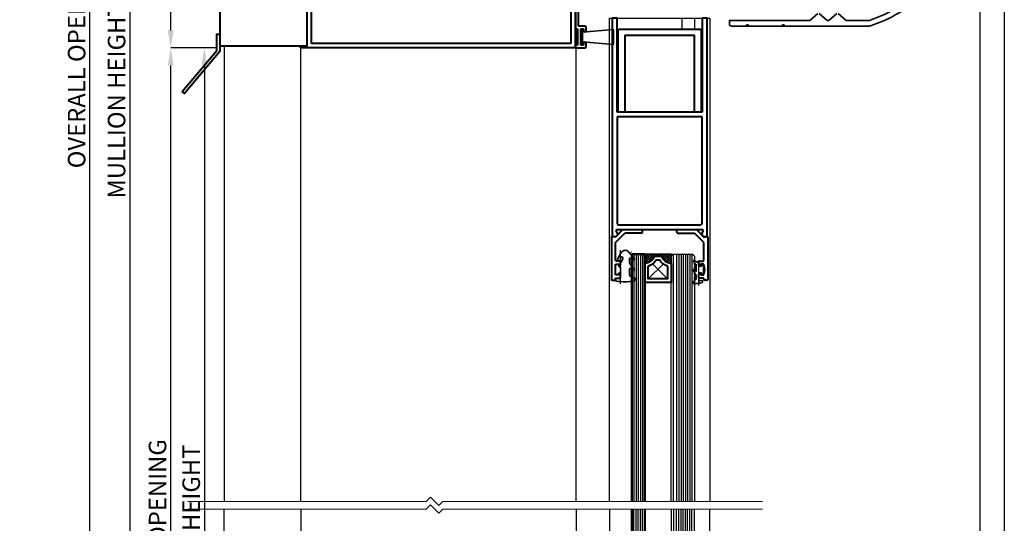
# Model space of a CAD drawing. Extents: x 3616 to 17536, y -4884 to -524.
# Drawn here: x 17086 to 17536, y -1337 to -1107 of the extents above; entities that cross this region are included whole.
import ezdxf

# ---------------------------------------------------------------- set-up
doc = ezdxf.new("R2010")
doc.units = 0
doc.linetypes.add('HIDDEN2', pattern=[4.7625, 3.175, -1.5875])
doc.layers.get('0').update_dxf_attribs({"linetype": 'CONTINUOUS'})
doc.layers.get('DEFPOINTS').update_dxf_attribs({"color": 5, "linetype": 'CONTINUOUS'})
doc.layers.add('BORDER', color=6, linetype='CONTINUOUS')
doc.layers.add('GLASS', color=1, linetype='CONTINUOUS')
for name, color, linetype, lineweight in [('PW1000-TRANSOM$0$TCL09 extrusion', 3, 'CONTINUOUS', 40), ('TCL01 thick', 6, 'CONTINUOUS', 20), ('TCL02 thin', 1, 'CONTINUOUS', 25), ('TCL07 dim', 7, 'CONTINUOUS', 20), ('TCL07dim', 7, 'CONTINUOUS', 20), ('TCL08 glass', 6, 'CONTINUOUS', 50), ('TCL09 extrusion', 3, 'CONTINUOUS', 40), ('TCL10 parts', 2, 'CONTINUOUS', 35)]:
    doc.layers.add(name, color=color, linetype=linetype, lineweight=lineweight)
doc.layers.add('TCL11noPlot', color=5, linetype='CONTINUOUS', lineweight=30, plot=False)
doc.layers.add('TCL12 noPlot', color=5, linetype='CONTINUOUS', lineweight=30, plot=False)
doc.styles.get("Standard").update_dxf_attribs({"font": 'isocpeur.ttf', "width": 0.8})
doc.dimstyles.new('1-2', dxfattribs={"dimtxt": 4, "dimasz": 3.95, "dimexe": 0, "dimexo": 4, "dimgap": 1, "dimtad": 1, "dimdec": 1, "dimrnd": 0.5, "dimdsep": 46, "dimtxsty": 'Standard', "dimcen": 2.5, "dimadec": 1, "dimazin": 3, "dimtfac": 1, "dimtdec": 1, "dimtmove": 0, "dimatfit": 3, "dimfxl": 1, "dimarcsym": 0})

# ---------------------------------------------------------------- blocks, each defined once
blk = doc.blocks.new('*U46')
at = {"layer": 'TCL01 thick', "color": 6}
for points in [[(-3.5, -149.64), (-3.5, -3.41), (-5.4, -1.5), (-1.6, 2.3), (-3.5, 4.21), (-3.5, 113.37)], [(0, -149.64), (0, -3.41), (-1.9, -1.5), (1.9, 2.3), (0, 4.21), (0, 113.37)]]:
    blk.add_lwpolyline(points, dxfattribs=at)
blk = doc.blocks.new('*D50')
at = {"layer": 'DEFPOINTS', "color": 0, "transparency": 16777216}
for p in [(17179.17, -1119.71), (17170.13, -1555.54), (17340.27, -1555.54)]:
    blk.add_point(p, dxfattribs=at)
at = {"layer": 'TCL07dim', "color": 0, "linetype": 'ByBlock', "lineweight": -2, "transparency": 16777216}
for p, q in [((17175.17, -1119.71), (17170.13, -1119.71)), ((17170.13, -1127.71), (17170.13, -1547.54)), ((17336.27, -1555.54), (17170.13, -1555.54))]:
    blk.add_line(p, q, dxfattribs=at)
at = {"layer": 'TCL07dim', "color": 0, "transparency": 16777216}
for points in [[(17168.8, -1127.71), (17171.46, -1127.71), (17170.13, -1119.71)], [(17168.8, -1547.54), (17171.46, -1547.54), (17170.13, -1555.54)]]:
    blk.add_solid(points, dxfattribs=at)
at = {"layer": 'TCL07dim', "color": 0, "transparency": 16777216, "insert": (17165.13, -1337.63), "char_height": 8, "attachment_point": 5, "rotation": 90, "bg_fill": 3, "box_fill_scale": 1.1, "bg_fill_color": 256, "bg_fill_true_color": 13158600, "bg_fill_transparency": 0}
blk.add_mtext('DOOR HEIGHT', dxfattribs=at)
blk = doc.blocks.new('*D51')
at = {"layer": 'DEFPOINTS', "color": 0, "transparency": 16777216}
for p in [(17185.22, -710.99), (17135.98, -1576.54), (17173.16, -1576.54)]:
    blk.add_point(p, dxfattribs=at)
at = {"layer": 'TCL07dim', "color": 0, "linetype": 'ByBlock', "lineweight": -2, "transparency": 16777216}
for p, q in [((17181.22, -710.99), (17135.98, -710.99)), ((17135.98, -718.99), (17135.98, -1568.54)), ((17169.16, -1576.54), (17135.98, -1576.54))]:
    blk.add_line(p, q, dxfattribs=at)
at = {"layer": 'TCL07dim', "color": 0, "transparency": 16777216}
for points in [[(17134.65, -718.99), (17137.31, -718.99), (17135.98, -710.99)], [(17134.65, -1568.54), (17137.31, -1568.54), (17135.98, -1576.54)]]:
    blk.add_solid(points, dxfattribs=at)
at = {"layer": 'TCL07dim', "color": 0, "transparency": 16777216, "insert": (17130.98, -1143.77), "char_height": 8, "attachment_point": 5, "rotation": 90, "bg_fill": 3, "box_fill_scale": 1.1, "bg_fill_color": 256, "bg_fill_true_color": 13158600, "bg_fill_transparency": 0}
blk.add_mtext('MULLION HEIGHT', dxfattribs=at)
blk = doc.blocks.new('*D52')
at = {"layer": 'DEFPOINTS', "color": 0, "transparency": 16777216}
for p in [(17154.72, -1037.71), (17214.17, -1037.71), (17179.17, -1119.71)]:
    blk.add_point(p, dxfattribs=at)
at = {"layer": 'TCL07dim', "color": 0, "linetype": 'ByBlock', "lineweight": -2, "transparency": 16777216}
for p, q in [((17210.17, -1037.71), (17154.72, -1037.71)), ((17154.72, -1111.71), (17154.72, -1045.71)), ((17175.17, -1119.71), (17154.72, -1119.71))]:
    blk.add_line(p, q, dxfattribs=at)
at = {"layer": 'TCL07dim', "color": 0, "transparency": 16777216}
for points in [[(17153.39, -1045.71), (17156.05, -1045.71), (17154.72, -1037.71)], [(17153.39, -1111.71), (17156.05, -1111.71), (17154.72, -1119.71)]]:
    blk.add_solid(points, dxfattribs=at)
at = {"layer": 'TCL07dim', "color": 0, "transparency": 16777216, "insert": (17149.72, -1078.71), "char_height": 8, "attachment_point": 5, "rotation": 90, "bg_fill": 3, "box_fill_scale": 1.1, "bg_fill_color": 256, "bg_fill_true_color": 13158600, "bg_fill_transparency": 0}
blk.add_mtext('82', dxfattribs=at)
blk = doc.blocks.new('*D54')
at = {"layer": 'DEFPOINTS', "color": 0, "transparency": 16777216}
for p in [(17154.72, -1119.71), (17179.17, -1119.71), (17214.18, -1559.04)]:
    blk.add_point(p, dxfattribs=at)
at = {"layer": 'TCL07dim', "color": 0, "linetype": 'ByBlock', "lineweight": -2, "transparency": 16777216}
for p, q in [((17175.17, -1119.71), (17154.72, -1119.71)), ((17154.72, -1551.04), (17154.72, -1127.71)), ((17210.18, -1559.04), (17154.72, -1559.04))]:
    blk.add_line(p, q, dxfattribs=at)
at = {"layer": 'TCL07dim', "color": 0, "transparency": 16777216}
for points in [[(17153.39, -1127.71), (17156.05, -1127.71), (17154.72, -1119.71)], [(17153.39, -1551.04), (17156.05, -1551.04), (17154.72, -1559.04)]]:
    blk.add_solid(points, dxfattribs=at)
at = {"layer": 'TCL07dim', "color": 0, "transparency": 16777216, "insert": (17149.72, -1339.38), "char_height": 8, "attachment_point": 5, "rotation": 90, "bg_fill": 3, "box_fill_scale": 1.1, "bg_fill_color": 256, "bg_fill_true_color": 13158600, "bg_fill_transparency": 0}
blk.add_mtext('DOOR OPENING', dxfattribs=at)
blk = doc.blocks.new('*D55')
at = {"layer": 'DEFPOINTS', "color": 0, "transparency": 16777216}
for p in [(17117.72, -655.99), (17170.12, -655.99), (17186.14, -1597.04)]:
    blk.add_point(p, dxfattribs=at)
at = {"layer": 'TCL07dim', "color": 0, "linetype": 'ByBlock', "lineweight": -2, "transparency": 16777216}
for p, q in [((17166.12, -655.99), (17117.72, -655.99)), ((17117.72, -1589.04), (17117.72, -663.99)), ((17182.14, -1597.04), (17117.72, -1597.04))]:
    blk.add_line(p, q, dxfattribs=at)
at = {"layer": 'TCL07dim', "color": 0, "transparency": 16777216}
for points in [[(17116.38, -663.99), (17119.05, -663.99), (17117.72, -655.99)], [(17116.38, -1589.04), (17119.05, -1589.04), (17117.72, -1597.04)]]:
    blk.add_solid(points, dxfattribs=at)
at = {"layer": 'TCL07dim', "color": 0, "transparency": 16777216, "insert": (17112.71, -1126.52), "char_height": 8, "attachment_point": 5, "rotation": 90, "bg_fill": 3, "box_fill_scale": 1.1, "bg_fill_color": 256, "bg_fill_true_color": 13158600, "bg_fill_transparency": 0}
blk.add_mtext('OVERALL OPENING', dxfattribs=at)
blk = doc.blocks.new('PW1000-TRANSOM$0$28 TM 33159')
at = {"layer": 'PW1000-TRANSOM$0$TCL09 extrusion'}
for p, q in [((-3, 0), (-3, 1)), ((-3, 1), (122.6, 1)), ((0, 0), (-3, 0)), ((0, -29.2), (0, 0)), ((122.6, 1), (122.6, -81)), ((2, -31.2), (2, -1.8)), ((2.8, -1), (120.6, -1)), ((120.6, -1), (120.6, -79)), ((-32, -32), (-30, -30)), ((-30, -30), (-0.8, -30)), ((-35.4, -34), (-37.84, -32.59)), ((-37.68, -32), (-32, -32)), ((-29.3, -34), (-35.4, -34)), ((-14.35, -32), (-29.45, -32)), ((-29.45, -32), (-29.01, -33.62)), ((-14.35, -48), (-14.35, -32)), ((-12.35, -48), (-12.35, -32)), ((-12.35, -32), (1.2, -32)), ((-37.84, -47.41), (-35.47, -46.04)), ((-32, -48), (-37.68, -48)), ((-35.32, -46), (-29.28, -46)), ((-30, -50), (-32, -48)), ((-28.99, -46.38), (-29.43, -48)), ((-29.43, -48), (-14.35, -48)), ((1.2, -48), (-12.35, -48)), ((2, -79), (2, -48.8)), ((-0.8, -50), (-30, -50)), ((0, -80), (0, -50.8)), ((-3, -81), (-3, -80)), ((-3, -80), (0, -80)), ((122.6, -81), (-3, -81)), ((120.6, -79), (2, -79))]:
    blk.add_line(p, q, dxfattribs=at)
for centre, radius, start, end in [((2.8, -1.8), 0.8, 90, 180), ((-0.8, -29.2), 0.8, 270, 0), ((1.2, -31.2), 0.8, 270, 0), ((-37.68, -32.32), 0.317, 90, 240.0184), ((-29.3, -33.7), 0.3, 270, 15), ((-37.68, -47.68), 0.317, 119.9816, 270), ((-35.32, -46.3), 0.3, 90, 119.9816), ((-29.28, -46.3), 0.3, 345, 90), ((1.2, -48.8), 0.8, 360, 90), ((-0.8, -50.8), 0.8, 360, 90)]:
    blk.add_arc(centre, radius, start, end, dxfattribs=at)
blk = doc.blocks.new('22 RL 612153')
at = {"layer": 'TCL09 extrusion'}
for p, q in [((1.73, 100), (0, 100)), ((0, 100), (0, 0)), ((2.32, 99.42), (1.73, 100)), ((41.77, 100), (41.18, 99.42)), ((43.5, 100), (41.77, 100)), ((43.5, 0), (43.5, 100)), ((1.84, 97.4), (2.44, 98.45)), ((30.53, 96.8), (2.18, 96.8)), ((41.32, 96.8), (29.15, 96.8)), ((41.06, 98.45), (41.66, 97.4)), ((2.25, 93.9), (2.25, 45.25)), ((33.04, 94.55), (2.9, 94.55)), ((40.6, 94.55), (26.64, 94.55)), ((41.25, 45.25), (41.25, 93.9)), ((2.25, 45.25), (41.25, 45.25)), ((2.25, 0), (2.25, 43)), ((2.25, 43), (41.25, 43)), ((41.25, 43), (41.25, 0)), ((0, 0), (2.25, 0)), ((41.25, 0), (43.5, 0))]:
    blk.add_line(p, q, dxfattribs=at)
for centre, radius, start, end in [((1.75, 98.85), 0.8, 330, 45), ((41.75, 98.85), 0.8, 135, 210), ((2.18, 97.2), 0.4, 150, 270), ((41.32, 97.2), 0.4, 270, 30), ((2.9, 93.9), 0.65, 90, 180), ((40.6, 93.9), 0.65, 360, 90)]:
    blk.add_arc(centre, radius, start, end, dxfattribs=at)
blk = doc.blocks.new('SPACER12')
at = {"layer": 'TCL02 thin', "linetype": 'Continuous'}
h = blk.add_hatch(dxfattribs=at)
h.set_pattern_fill('ANSI37', color=256, scale=0.25, angle=180, style=0)
h.set_pattern_definition([(225, (418074.8967, -36462.91505), (0.5612660076, -0.5612660076), []), (315, (418074.8967, -36462.91505), (0.5612660076, 0.5612660076), [])])
edge = h.paths.add_edge_path()
edge.add_line((100429.32, -53589.35), (100429.32, -53586.11))
edge.add_line((100429.32, -53586.11), (100429.32, -53585.11))
edge.add_line((100429.32, -53585.11), (100417.32, -53585.11))
edge.add_line((100417.32, -53585.11), (100417.32, -53586.11))
edge.add_line((100417.32, -53586.11), (100417.32, -53589.35))
edge.add_arc((100417.32, -53584.95), 4.4, 270, 344.757)
edge.add_line((100421.57, -53586.11), (100425.08, -53586.11))
edge.add_arc((100429.32, -53584.95), 4.4, 195.243, 270)
for p, q in [((100425.7, -53589.73), (100418.92, -53596.51)), ((100427.72, -53596.51), (100420.95, -53589.73))]:
    blk.add_line(p, q, dxfattribs=at)
at = {"layer": 'TCL09 extrusion', "linetype": 'Continuous'}
for p, q in [((100425.08, -53586.11), (100421.57, -53586.11)), ((100423.99, -53587.71), (100422.65, -53587.71))]:
    blk.add_line(p, q, dxfattribs=at)
for points in [[(100421.57, -53586.11), (100425.08, -53586.11)], [(100417.32, -53589.35), (100417.32, -53598.11), (100429.32, -53598.11), (100429.32, -53589.35)], [(100418.92, -53590.73), (100418.92, -53596.51), (100427.72, -53596.51), (100427.72, -53590.73)]]:
    blk.add_lwpolyline(points, dxfattribs=at)
for centre, radius, start, end in [((100417.32, -53584.95), 4.4, 270, 344.757), ((100417.32, -53584.95), 6, 285.466, 332.6471), ((100429.32, -53584.95), 6, 207.3529, 254.534), ((100429.32, -53584.95), 4.4, 195.243, 270)]:
    blk.add_arc(centre, radius, start, end, dxfattribs=at)
at = {"layer": 'TCL10 parts', "linetype": 'Continuous'}
blk.add_line((100429.32, -53589.35), (100429.32, -53586.11), dxfattribs=at)
for points in [[(100429.32, -53586.11), (100429.32, -53585.11), (100417.32, -53585.11), (100417.32, -53586.11), (100417.32, -53589.35)], [(100429.32, -53589.35), (100429.32, -53586.11)]]:
    blk.add_lwpolyline(points, dxfattribs=at)
at = {"layer": 'TCL11noPlot', "linetype": 'Continuous'}
blk.add_lwpolyline([(100434.32, -53585.11), (100412.32, -53585.11)], dxfattribs=at)
blk = doc.blocks.new('22 BD 612152')
at = {"layer": 'TCL09 extrusion', "linetype": 'Continuous'}
for p, q in [((0, -9.73), (0, 9.73)), ((0.3, 10.03), (1.45, 10.03)), ((1.75, 9.73), (1.75, 9.03)), ((1.75, 9.03), (3.75, 9.03)), ((1.8, 7.53), (1.8, 2.73)), ((3.3, 7.53), (1.8, 7.53)), ((3.3, 7.03), (3.3, 7.53)), ((3.75, 6.73), (3.6, 6.73)), ((4.05, 8.73), (4.05, 7.03)), ((1.8, 2.73), (3.3, 2.73)), ((1.8, 0.93), (1.8, -7.22)), ((3.75, 1.23), (2.1, 1.23)), ((3.3, 2.73), (3.3, 3.23)), ((3.6, 3.53), (3.75, 3.53)), ((4.05, 3.23), (4.05, 1.53)), ((1.8, -7.22), (6.05, -11.46)), ((1.74, -9.7), (0.27, -9.96)), ((5.2, -13.16), (1.74, -9.7)), ((13.96, -11.46), (6.05, -11.46)), ((13.96, -11.46), (14.32, -13.16))]:
    blk.add_line(p, q, dxfattribs=at)
for centre, radius, start, end in [((0.3, 9.73), 0.3, 90, 180), ((1.45, 9.73), 0.3, 0, 90), ((3.75, 8.73), 0.3, 0, 90), ((3.6, 7.03), 0.3, 180, 270), ((3.75, 7.03), 0.3, 270, 0), ((2.1, 0.93), 0.3, 90, 180), ((3.6, 3.23), 0.3, 90, 180), ((3.75, 3.23), 0.3, 0, 90), ((3.75, 1.53), 0.3, 270, 0), ((0.23, -9.73), 0.23, 180, 280)]:
    blk.add_arc(centre, radius, start, end, dxfattribs=at)
blk = doc.blocks.new('*U94')
for p, q in [((110.2, 6.63), (110.2, 11.63)), ((115.95, 11.63), (115.95, 6.63)), ((83.95, 6.63), (115.95, 6.63))]:
    blk.add_line(p, q)
at = {"layer": 'GLASS'}
for p, q in [((105.14, -97.35), (106.14, -96.35)), ((105.14, -209.64), (105.14, -97.35)), ((106.14, -96.35), (114.9, -96.35)), ((114.9, -96.35), (115.9, -97.35)), ((115.9, -97.35), (115.9, -209.64))]:
    blk.add_line(p, q, dxfattribs=at)
at = {"layer": 'GLASS', "color": 1}
for p, q in [((106.33, -209.64), (106.33, -96.35)), ((107.71, -96.35), (107.71, -209.64)), ((108.71, -96.35), (108.71, -209.64)), ((109.71, -96.35), (109.71, -209.64)), ((110.71, -96.35), (110.71, -209.64)), ((111.71, -96.35), (111.71, -209.64)), ((112.71, -96.35), (112.71, -209.64)), ((113.71, -96.35), (113.71, -209.64)), ((114.71, -96.35), (114.71, -209.64))]:
    blk.add_line(p, q, dxfattribs=at)
at = {"layer": 'TCL02 thin'}
blk.add_line((-64.3, -2), (-64.3, -209.64), dxfattribs=at)
at = {"layer": 'TCL02 thin', "color": 1}
for p, q in [((88.14, -96.35), (88.14, -209.64)), ((89.14, -96.35), (89.14, -209.64)), ((90.14, -96.35), (90.14, -209.64)), ((91.14, -96.35), (91.14, -209.64)), ((92.14, -96.35), (92.14, -209.64))]:
    blk.add_line(p, q, dxfattribs=at)
at = {"layer": 'TCL02 thin'}
for points in [[(61.8, -209.64), (61.8, 210.91)], [(76.95, -209.64), (76.95, 11.63), (122.95, 11.63), (122.95, -209.64)], [(-99.3, -1), (-99.3, -209.64)]]:
    blk.add_lwpolyline(points, dxfattribs=at)
at = {"layer": 'TCL08 glass'}
for p, q in [((87.14, -209.64), (87.14, -96.35)), ((87.14, -96.35), (88.14, -96.35)), ((88.14, -96.35), (92.14, -96.35)), ((92.14, -96.35), (93.14, -96.35)), ((93.14, -96.35), (93.14, -209.64))]:
    blk.add_line(p, q, dxfattribs=at)
at = {"layer": 'TCL09 extrusion'}
for p, q in [((61.3, 17), (61.3, 6.75)), ((62.8, 8), (62.8, 16.35)), ((61.3, 6.75), (62.3, 6.75)), ((62.3, 6.75), (62.3, -0.75)), ((65.65, 8), (62.8, 8)), ((63.8, -0.75), (63.8, 6.75)), ((63.8, 6.75), (65.15, 6.75)), ((65.15, 6.75), (65.15, 5.88)), ((66.3, 5.88), (66.3, 7.35)), ((65.15, 0.12), (65.15, -0.75)), ((66.3, -1.35), (66.3, 0.12)), ((62.3, -0.75), (61.3, -0.75)), ((61.3, -0.75), (61.3, -2)), ((61.3, -2), (65.65, -2)), ((65.15, -0.75), (63.8, -0.75))]:
    blk.add_line(p, q, dxfattribs=at)
for points in [[(-61.3, 29), (-101.3, 29), (-101.3, -1), (-61.3, -1)], [(-118.44, -21.92), (-102.7, -3.16), (-102.7, 4.33), (-101.3, 4.33), (-101.3, -3.67), (-117.37, -22.82)]]:
    blk.add_lwpolyline(points, close=True, dxfattribs=at)
blk.add_lwpolyline([(80.95, -31.37), (80.95, 5.83, -0.414214), (81.75, 6.63), (118.15, 6.63, -0.414214), (118.95, 5.83), (118.95, -31.37), (115.95, -31.37), (115.95, 3.63), (83.95, 3.63), (83.95, -31.37)], format="xyb", close=True, dxfattribs=at)
for centre, radius, start, end in [((65.72, 5.88), 0.575, 180, 0), ((65.65, 7.35), 0.65, 0, 90), ((65.72, 0.12), 0.575, 0, 180), ((65.65, -1.35), 0.65, 270, 360)]:
    blk.add_arc(centre, radius, start, end, dxfattribs=at)
at = {"layer": 'TCL10 parts'}
for p, q in [((78.8, 6.45), (64.7, 5.25)), ((78.8, -0.45), (64.7, 0.75))]:
    blk.add_line(p, q, dxfattribs=at)
for points in [[(220.14, 22.16, -0.108235), (196.79, 8.26, -0.080584), (195.21, 8), (140.5, 8), (140.5, 8.5), (140, 8.5), (139.13, 8), (156.82, 8), (156.82, 8.5), (156.32, 8.5), (155.45, 8), (132.82, 8, -0.414214), (131.82, 9), (131.82, 10.5), (168.33, 10.5, 0.176327), (168.65, 10.62), (172.31, 13.69, -0.36397)], [(172.95, 13.69), (176.61, 10.62, 0.36397), (177.26, 10.62), (180.92, 13.69, -0.36397)], [(181.56, 13.69), (185.22, 10.62, 0.176327), (185.54, 10.5), (195.21, 10.5, 0.080584), (196, 10.63, 0.079701), (213.14, 19.56, 0.636265)], [(81.95, -98.19), (81.85, -99.12, -1.212988), (80.72, -98.77), (81.15, -97.97), (81.05, -97.61, -0.414214), (81.11, -97.48), (81.48, -97.37), (81.87, -96.66), (81.76, -96.29, -0.414214), (81.83, -96.17), (82.2, -96.06), (82.39, -95.7, -0.529283), (85.68, -95.37), (88.23, -98.33, -0.922092), (87.53, -99.04), (86.56, -98.23, 0.63707), (86.15, -98.42), (86.15, -99.97, 0.179548), (86.63, -101.28), (88.23, -103.13, -0.922092), (87.53, -103.84), (86.56, -103.03, 0.63707), (86.15, -103.22), (86.15, -105.35, 0.414214), (88.15, -107.35), (88.5, -107.35, -0.414214), (88.75, -107.6), (88.75, -108.05, -0.382352), (88.04, -108.84, -0.055053), (80.26, -108.84, -0.382352), (79.55, -108.05), (79.55, -107.75, -0.414214), (79.95, -107.35), (81.75, -107.35, 0.414214), (82, -107.1), (82, -102.4, 0.414214), (81.75, -102.15), (81.4, -102.15, -0.572599), (81.22, -101.86), (83.07, -98.55, 1.21976), (81.95, -98.19)]]:
    blk.add_lwpolyline(points, format="xyb", dxfattribs=at)
blk.add_lwpolyline([(64.7, 6.45), (64.7, -0.45), (63.8, -0.45), (63.8, 6.45)], close=True, dxfattribs=at)
blk.add_lwpolyline([(119.11, -108.5), (118.18, -108.62, -0.452184), (117.9, -108.37), (117.9, -104.95), (118.95, -104.95, -0.414214), (119.2, -105.2), (119.2, -105.25, 0.802172), (120.15, -105.47, 0.222222), (120.15, -101.44, 0.802172), (119.2, -101.65), (119.2, -101.7, -0.414214), (118.95, -101.95), (117.9, -101.95), (117.9, -100.71, 0.291473), (117.61, -100.26), (115.73, -99.38, 0.854081), (115.39, -99.87), (116.54, -100.94, -0.208), (116.7, -101.31), (116.7, -104.33), (115.81, -103.44, 0.876976), (115.34, -103.8), (116.7, -106.16), (116.7, -107.02, -0.24433), (115.85, -108.66), (115.06, -109.21, 0.677862), (115.19, -109.76, 0.125029), (119.31, -109.34, 0.983946)], format="xyb", close=True, dxfattribs=at)
at = {"layer": 'TCL12 noPlot'}
for p, q in [((82, -109.99), (82, -94.56)), ((117.9, -110.77), (117.9, -99.34))]:
    blk.add_line(p, q, dxfattribs=at)
at = {"layer": 'TCL12 noPlot', "linetype": 'HIDDEN2', "ltscale": 0.5}
for p, q in [((87, -109.94), (87, -95.37)), ((115.9, -110.77), (115.9, -98.36))]:
    blk.add_line(p, q, dxfattribs=at)
at = {"layer": 'TCL12 noPlot'}
blk.add_lwpolyline([(64.7, 5.25), (78.8, 6.45), (78.8, -0.45), (64.7, 0.75), (64.7, 5.25)], dxfattribs=at)
blk.add_blockref('PW1000-TRANSOM$0$28 TM 33159', (-61.3, 79))
at = {"xscale": -1}
blk.add_blockref('SPACER12', (100522.46, 53488.75), dxfattribs=at)
at = {"layer": 'TCL09 extrusion', "rotation": 180}
for name, p in [('22 RL 612153', (121.7, 11.63)), ('22 BD 612152', (121.95, -98.32))]:
    blk.add_blockref(name, p, dxfattribs=at)
at = {"layer": 'TCL09 extrusion', "xscale": -1, "rotation": 180}
blk.add_blockref('22 BD 612152', (77.95, -98.32), dxfattribs=at)
blk = doc.blocks.new('*U81')
at = {"layer": 'GLASS'}
for p, q in [((106.42, 228.19), (106.42, 122.97)), ((117.18, 122.97), (117.18, 228.19))]:
    blk.add_line(p, q, dxfattribs=at)
at = {"layer": 'GLASS', "color": 1}
for p, q in [((107.61, 228.19), (107.61, 121.97)), ((108.99, 121.97), (108.99, 228.19)), ((109.99, 121.97), (109.99, 228.19)), ((110.99, 121.97), (110.99, 228.19)), ((111.99, 121.97), (111.99, 228.19)), ((112.99, 121.97), (112.99, 228.19)), ((113.99, 121.97), (113.99, 228.19)), ((114.99, 121.97), (114.99, 228.19)), ((115.99, 121.97), (115.99, 228.19))]:
    blk.add_line(p, q, dxfattribs=at)
at = {"layer": 'TCL02 thin'}
for p, q in [((-98.02, -17.5), (-98.02, 228.19)), ((-63.01, 228.19), (-63.01, -17.5)), ((63.08, 228.19), (63.08, -12.57))]:
    blk.add_line(p, q, dxfattribs=at)
at = {"layer": 'TCL02 thin', "color": 1}
for p, q in [((89.42, 121.97), (89.42, 228.19)), ((90.42, 121.97), (90.42, 228.19)), ((91.42, 121.97), (91.42, 228.19)), ((92.42, 121.97), (92.42, 228.19)), ((93.42, 121.97), (93.42, 228.19))]:
    blk.add_line(p, q, dxfattribs=at)
at = {"layer": 'TCL02 thin'}
blk.add_lwpolyline([(78.23, 228.19), (78.23, 13.99), (81.73, 13.99), (81.73, 48.99), (120.73, 48.99), (120.73, 13.99), (124.23, 13.99), (124.23, 228.19)], dxfattribs=at)
at = {"layer": 'TCL08 glass'}
for p, q in [((88.42, 228.19), (88.42, 121.97)), ((94.42, 121.97), (94.42, 228.19))]:
    blk.add_line(p, q, dxfattribs=at)
blk = doc.blocks.new('BOARDER - SYSTEM MODEL')
at = {"layer": 'BORDER', "color": 6}
blk.add_lwpolyline([(1191.47, -751.87), (2002.47, -751.87), (2002.47, -1326.87), (1191.47, -1326.87)], close=True, dxfattribs=at)
at = {"layer": 'DEFPOINTS', "color": 0}
blk.add_lwpolyline([(1196.47, -756.87), (1997.47, -756.87), (1997.47, -1321.87), (1196.47, -1321.87)], close=True, dxfattribs=at)

msp = doc.modelspace()

# ---------------------------------------------------------------- block references
at = {"layer": 'TCL07 dim', "rotation": 89.99999999999962}
msp.add_blockref('*U46', (17275.86, -1327.35), dxfattribs=at)

# ---------------------------------------------------------------- next in the draw order: dimensions: what is measured, and where the dimension line sits
at = {"layer": 'TCL07dim'}
dim = msp.add_linear_dim(base=(17170.13, -1555.54), p1=(17179.17, -1119.71), p2=(17340.27, -1555.54), angle=90, text='DOOR HEIGHT', dimstyle='1-2', override={"dimtxt": 8, "dimasz": 8, "dimtfill": 1, "dimarcsym": 1}, dxfattribs=at)
dim.commit()
dim.dimension.update_dxf_attribs({"geometry": '*D50', "text_midpoint": (17165.13, -1337.63)})

# ---------------------------------------------------------------- next in the draw order: dimensions: what is measured, and where the dimension line sits
dim = msp.add_linear_dim(base=(17135.98, -1576.54), p1=(17185.22, -710.99), p2=(17173.16, -1576.54), angle=90, text='MULLION HEIGHT', dimstyle='1-2', override={"dimtxt": 8, "dimasz": 8, "dimtfill": 1, "dimarcsym": 1}, dxfattribs=at)
dim.commit()
dim.dimension.update_dxf_attribs({"geometry": '*D51', "text_midpoint": (17130.98, -1143.77)})

# ---------------------------------------------------------------- next in the draw order: dimensions: what is measured, and where the dimension line sits
dim = msp.add_linear_dim(base=(17154.72, -1037.71), p1=(17179.17, -1119.71), p2=(17214.17, -1037.71), angle=90, dimstyle='1-2', override={"dimtxt": 8, "dimasz": 8, "dimtfill": 1, "dimarcsym": 1}, dxfattribs=at)
dim.commit()
dim.dimension.update_dxf_attribs({"geometry": '*D52', "text_midpoint": (17149.72, -1078.71)})

# ---------------------------------------------------------------- next in the draw order: dimensions: what is measured, and where the dimension line sits
dim = msp.add_linear_dim(base=(17154.72, -1119.71), p1=(17214.18, -1559.04), p2=(17179.17, -1119.71), angle=90, text='DOOR OPENING', dimstyle='1-2', override={"dimtxt": 8, "dimasz": 8, "dimtfill": 1, "dimarcsym": 1}, dxfattribs=at)
dim.commit()
dim.dimension.update_dxf_attribs({"geometry": '*D54', "text_midpoint": (17149.72, -1339.38)})

# ---------------------------------------------------------------- next in the draw order: dimensions: what is measured, and where the dimension line sits
dim = msp.add_linear_dim(base=(17117.72, -655.99), p1=(17186.14, -1597.04), p2=(17170.12, -655.99), angle=90, text='OVERALL OPENING', dimstyle='1-2', override={"dimtxt": 8, "dimasz": 8, "dimtfill": 1, "dimarcsym": 1}, dxfattribs=at)
dim.commit()
dim.dimension.update_dxf_attribs({"geometry": '*D55', "text_midpoint": (17112.71, -1126.52)})

# ---------------------------------------------------------------- next in the draw order: block references
at = {"layer": 'TCL02 thin', "color": 0, "xscale": 2.25, "yscale": 2.25, "zscale": 2.25}
msp.add_blockref('BOARDER - SYSTEM MODEL', (13030.52, 1168.06), dxfattribs=at)
at = {"layer": 'TCL02 thin'}
for name, p in [('*U94', (17278.47, -1117.71)), ('*U81', (17277.19, -1559.04))]:
    msp.add_blockref(name, p, dxfattribs=at)

doc.saveas('drawing.dxf')
